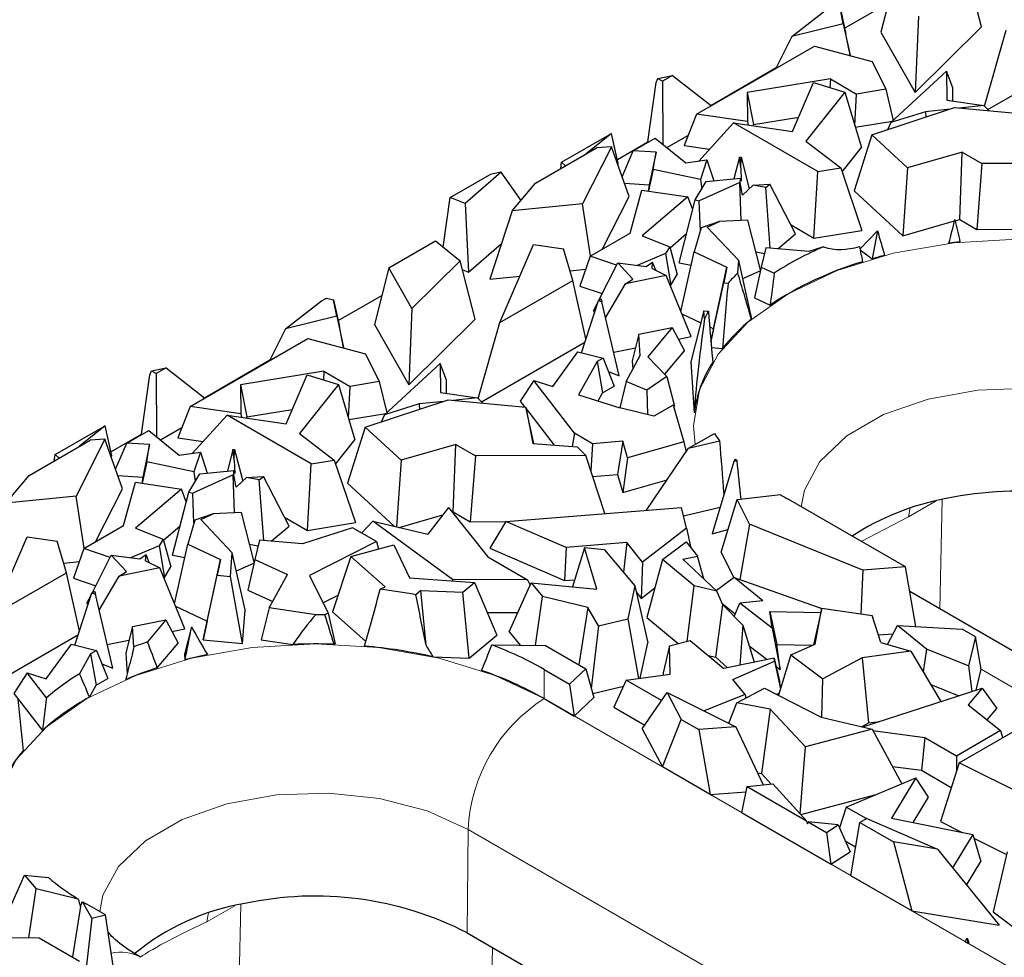
# Model space of a CAD drawing. Units: millimetres. Extents: x 0 to 420, y 0 to 297.
# Drawn here: x 102 to 113, y 61 to 71 of the extents above; entities that cross this region are included whole.
import ezdxf

# ---------------------------------------------------------------- set-up
doc = ezdxf.new("R2010")
doc.units = ezdxf.units.MM

msp = doc.modelspace()

# ---------------------------------------------------------------- linework, layer by layer
at = {"color": 7, "linetype": 'Continuous', "lineweight": 25}
for p, q in [((111.8656, 71.8239), (111.7046, 71.1928)), ((112.8288, 71.2523), (112.6612, 71.9012)), ((111.3001, 71.2353), (111.7871, 71.5165)), ((110.7124, 71.1435), (111.1142, 71.4546)), ((111.2847, 71.2853), (111.249, 71.4679)), ((111.249, 71.4679), (111.3144, 71.1701)), ((111.2847, 71.2853), (110.7124, 71.1435)), ((111.2847, 71.2853), (111.3607, 70.9332)), ((112.124, 71.368), (112.0878, 70.5168)), ((111.3607, 70.9332), (111.3144, 71.1701)), ((111.7046, 71.1928), (112.0878, 70.5168)), ((112.0878, 70.5168), (112.8288, 71.2523)), ((112.8642, 70.3637), (113.1051, 71.2123)), ((110.7124, 71.1435), (110.5316, 70.7848)), ((109.6466, 70.2738), (110.9629, 71.0337)), ((110.9629, 71.0337), (111.6065, 70.8627)), ((112.9016, 70.3264), (114.0555, 70.9926)), ((111.3506, 70.9307), (111.3607, 70.9332)), ((111.6065, 70.8627), (111.7588, 70.5529)), ((109.8063, 70.373), (110.5366, 70.7945)), ((111.8171, 70.1809), (112.4396, 70.7547)), ((112.4396, 70.7547), (112.4432, 70.431)), ((112.5086, 70.5684), (112.4396, 70.7547)), ((109.1025, 69.9667), (109.1956, 70.6296)), ((109.1956, 70.6296), (109.2133, 70.6717)), ((109.2133, 70.6717), (109.3775, 70.7078)), ((109.2133, 70.6717), (109.266, 70.6434)), ((109.3775, 70.7078), (109.266, 70.6434)), ((109.266, 70.6434), (109.2692, 69.9395)), ((109.3775, 70.7078), (109.8114, 70.369)), ((111.1411, 70.6687), (110.2102, 70.5162)), ((110.7194, 70.0827), (110.9528, 70.627)), ((110.9528, 70.627), (111.3033, 70.5196)), ((111.1411, 70.6687), (111.1357, 70.571)), ((111.1411, 70.6687), (111.4338, 70.4997)), ((110.2102, 70.5162), (110.2138, 70.1927)), ((110.2102, 70.5162), (110.2811, 70.1588)), ((111.3033, 70.5196), (110.8675, 69.9731)), ((111.3033, 70.5196), (111.4871, 69.9022)), ((111.4143, 70.1468), (111.4338, 70.4997)), ((111.7588, 70.5529), (111.4338, 70.4997)), ((111.7588, 70.5529), (111.844, 70.2058)), ((112.5102, 70.4214), (112.5086, 70.5684)), ((112.4432, 70.431), (112.8557, 70.3721)), ((111.6026, 70.0423), (112.5276, 70.3483)), ((112.2039, 70.3029), (111.8171, 70.1809)), ((112.4786, 70.332), (112.2039, 70.3029)), ((112.2039, 70.3029), (112.2078, 70.2425)), ((112.5276, 70.3483), (113.3969, 70.2694)), ((112.8557, 70.3721), (112.5836, 70.3432)), ((112.8557, 70.3721), (112.9151, 70.3131)), ((109.6466, 70.2738), (109.5084, 69.925)), ((110.2138, 70.1927), (109.6466, 70.2738)), ((110.0586, 70.1772), (109.6709, 69.7509)), ((110.9993, 69.6341), (110.0586, 70.1772)), ((110.0586, 70.1772), (110.7194, 70.0827)), ((110.2138, 70.1927), (110.2211, 70.1539)), ((110.2811, 70.1588), (110.7876, 70.2418)), ((111.4198, 70.1285), (111.8338, 70.1963)), ((111.8171, 70.1809), (111.78, 70.101)), ((108.1393, 69.7372), (108.6969, 70.0591)), ((108.697, 70.0588), (108.4127, 69.8305)), ((108.6969, 70.0591), (108.697, 70.0588)), ((108.7723, 69.7229), (108.697, 70.0588)), ((110.2812, 70.1453), (110.2811, 70.1588)), ((108.7618, 69.77), (109.1025, 69.9667)), ((108.9394, 69.8656), (109.1856, 70.0077)), ((109.1025, 69.9667), (109.1088, 69.9634)), ((109.1856, 70.0077), (109.525, 69.7305)), ((109.3141, 69.9028), (109.5545, 70.0416)), ((110.8675, 69.9731), (111.2569, 69.6763)), ((111.6026, 70.0423), (111.405, 69.4176)), ((112.0027, 69.6745), (111.6026, 70.0423)), ((107.8479, 69.5045), (108.5297, 69.8981)), ((108.6953, 69.9118), (108.3726, 69.2746)), ((108.6953, 69.9118), (108.5297, 69.8981)), ((108.8921, 69.357), (108.6953, 69.9118)), ((108.8145, 69.5758), (108.9394, 69.8656)), ((109.1944, 69.85), (108.9394, 69.8656)), ((109.1944, 69.85), (109.1175, 69.4871)), ((109.1624, 69.6583), (109.1944, 69.85)), ((109.5084, 69.925), (109.7924, 69.8844)), ((111.2719, 69.6322), (111.4871, 69.9022)), ((112.6133, 69.8504), (112.0027, 69.6745)), ((112.5854, 69.0981), (112.6133, 69.8504)), ((112.6133, 69.8504), (112.8344, 69.7228)), ((108.1292, 69.6669), (108.1393, 69.7372)), ((108.1831, 69.698), (108.1393, 69.7372)), ((109.525, 69.7305), (109.7614, 69.7635)), ((109.7614, 69.7635), (109.6889, 69.5446)), ((109.7614, 69.7635), (109.8385, 69.5299)), ((110.1246, 69.7936), (110.0627, 69.5517)), ((110.1246, 69.7936), (110.1429, 69.7955)), ((110.1394, 69.6764), (110.1246, 69.7936)), ((110.1394, 69.6764), (110.1429, 69.7955)), ((110.1429, 69.7955), (110.2343, 69.4424)), ((114.0647, 69.7274), (112.8344, 69.7228)), ((107.4641, 69.6268), (107.0605, 69.2785)), ((107.4641, 69.6268), (107.3393, 69.602)), ((107.6857, 69.3116), (107.4641, 69.6268)), ((108.7645, 69.7167), (108.7723, 69.7229)), ((109.1624, 69.6583), (109.111, 69.4169)), ((109.6889, 69.5446), (109.1624, 69.6583)), ((110.1394, 69.6764), (110.1448, 69.5247)), ((110.9581, 68.8895), (110.9993, 69.6341)), ((110.9993, 69.6341), (111.2569, 69.6763)), ((111.2569, 69.6763), (111.494, 68.9773)), ((112.0027, 69.6745), (111.9512, 68.9155)), ((112.8344, 69.7228), (112.7763, 68.9879)), ((106.8933, 69.3446), (107.3393, 69.602)), ((109.6305, 69.3176), (109.7535, 69.5216)), ((110.1281, 69.5127), (109.6767, 69.3083)), ((109.6889, 69.5446), (109.7037, 69.439)), ((109.7535, 69.5216), (110.136, 69.5589)), ((109.8361, 69.5372), (109.8474, 69.5307)), ((110.1432, 69.0878), (110.1281, 69.5127)), ((110.1346, 69.5114), (110.1281, 69.5127)), ((110.1346, 69.5114), (110.136, 69.5589)), ((110.1596, 69.372), (110.1346, 69.5114)), ((110.1448, 69.5247), (110.136, 69.5589)), ((107.5865, 69.1936), (107.8479, 69.5045)), ((108.84, 69.5041), (109.1175, 69.4871)), ((108.903, 68.9473), (109.0357, 69.4278)), ((109.0357, 69.4278), (109.5493, 69.3528)), ((109.1175, 69.4871), (109.1059, 69.4176)), ((110.1596, 69.372), (110.2771, 69.4828)), ((110.2771, 69.4828), (110.4655, 69.4938)), ((110.4189, 69.4542), (110.2771, 69.4828)), ((110.4189, 69.4542), (110.4655, 69.4938)), ((110.4694, 68.7766), (110.4189, 69.4542)), ((110.7522, 68.9393), (110.4655, 69.4938)), ((111.405, 69.4176), (111.9512, 68.9155)), ((106.8143, 68.7905), (106.8933, 69.3446)), ((107.0605, 69.2785), (106.8933, 69.3446)), ((108.5944, 68.7691), (108.8921, 69.357)), ((109.5493, 69.3528), (109.0376, 68.9141)), ((109.4509, 68.6142), (109.6305, 69.3176)), ((109.6033, 69.211), (109.5493, 69.3528)), ((109.6305, 69.3176), (109.6767, 69.3083)), ((109.6886, 68.9713), (109.6767, 69.3083)), ((107.0605, 69.2785), (107.0985, 68.5116)), ((107.5865, 69.1936), (107.3387, 68.4321)), ((108.3726, 69.2746), (107.5865, 69.1936)), ((108.4617, 68.6925), (108.3726, 69.2746)), ((109.9035, 69.0769), (109.6986, 69.006)), ((109.7647, 69.014), (109.9035, 69.0769)), ((110.2199, 69.0914), (109.9035, 69.0769)), ((110.3606, 68.5356), (110.2199, 69.0914)), ((111.9512, 68.9155), (112.5287, 69.0818)), ((112.5354, 69.0837), (112.5854, 69.0981)), ((112.5854, 69.0981), (112.7763, 68.9879)), ((109.6986, 69.006), (109.6212, 68.7384)), ((109.7647, 69.014), (110.1173, 68.6394)), ((110.7013, 69.0378), (110.9581, 68.8895)), ((110.9581, 68.8895), (111.494, 68.9773)), ((111.6678, 68.9717), (111.4714, 68.7653)), ((112.7763, 68.9879), (114.3072, 68.9936)), ((106.2087, 68.5582), (106.7301, 68.8592)), ((106.7301, 68.8592), (107.0044, 68.6355)), ((108.4578, 68.6903), (108.903, 68.9473)), ((109.0376, 68.9141), (109.3466, 68.794)), ((109.3498, 68.7822), (109.5341, 68.9403)), ((110.5524, 68.7695), (110.7522, 68.9393)), ((107.0985, 68.5116), (107.4685, 68.8308)), ((107.4482, 67.9467), (107.8267, 68.8178)), ((107.8267, 68.8178), (108.1614, 68.7694)), ((108.2656, 68.4185), (108.1614, 68.7694)), ((109.3466, 68.794), (109.3004, 68.7174)), ((109.3466, 68.794), (109.431, 68.4836)), ((109.4725, 68.0696), (109.6212, 68.7384)), ((109.6212, 68.7384), (109.9846, 68.5667)), ((110.4197, 68.7808), (110.3676, 68.5674)), ((110.901, 68.74), (110.4197, 68.7808)), ((111.0657, 68.7931), (110.901, 68.74)), ((111.4726, 68.7597), (111.6091, 68.6596)), ((107.0044, 68.6355), (106.4672, 68.1023)), ((107.1719, 67.9866), (107.0044, 68.6355)), ((108.4578, 68.6903), (108.3438, 68.3554)), ((108.7535, 68.5886), (108.4578, 68.6903)), ((109.3004, 68.7174), (108.9811, 68.5852)), ((109.3004, 68.7174), (109.3596, 68.3653)), ((110.1065, 68.5012), (110.1173, 68.6394)), ((110.26, 68.0051), (110.1173, 68.6394)), ((110.3097, 68.7367), (110.4043, 68.7177)), ((106.2087, 68.5582), (106.0477, 67.9272)), ((106.4672, 68.1023), (106.2087, 68.5582)), ((107.0293, 68.5389), (107.0985, 68.5116)), ((108.2342, 68.5244), (108.4074, 68.5423)), ((108.5545, 68.1966), (108.7656, 68.6126)), ((108.9359, 68.4317), (108.7656, 68.6126)), ((108.7656, 68.6126), (109.0832, 68.5722)), ((109.0832, 68.5722), (109.1548, 68.6227)), ((109.1492, 68.5511), (109.1548, 68.6227)), ((109.1492, 68.5511), (109.3081, 68.4729)), ((109.1906, 68.5308), (109.1548, 68.6227)), ((109.4509, 68.6142), (109.5875, 68.5868)), ((109.8356, 67.8786), (109.9846, 68.5667)), ((109.9846, 68.5667), (109.9493, 68.3907)), ((110.1627, 68.4375), (110.3586, 68.5262)), ((110.3676, 68.5674), (110.2921, 68.2235)), ((110.3676, 68.5674), (110.5143, 68.5)), ((107.3387, 68.4321), (107.6742, 68.4667)), ((107.4482, 67.9467), (108.2656, 68.4185)), ((108.4109, 67.7647), (108.2656, 68.4185)), ((109.3081, 68.4729), (108.8543, 68.3813)), ((108.8543, 68.3813), (108.9359, 68.4317)), ((109.5866, 67.7895), (109.3081, 68.4729)), ((109.3596, 68.3653), (109.431, 68.4836)), ((108.3438, 68.3554), (108.5919, 68.2702)), ((108.6302, 68.0015), (108.8543, 68.3813)), ((109.3531, 68.3626), (109.3596, 68.3653)), ((109.807, 67.7313), (109.9493, 68.3907)), ((109.9493, 68.3907), (109.998, 68.386)), ((105.0555, 67.8778), (105.4574, 68.189)), ((105.4574, 68.189), (105.5123, 68.2207)), ((105.5123, 68.2207), (105.5922, 68.2023)), ((105.6279, 68.0197), (105.5922, 68.2023)), ((105.5922, 68.2023), (105.6575, 67.9045)), ((105.6432, 67.9697), (106.1303, 68.2508)), ((108.3604, 67.6089), (108.5499, 68.1937)), ((108.5499, 68.1937), (108.579, 68.2117)), ((108.5499, 68.1937), (108.5886, 68.1787)), ((108.579, 68.2117), (108.5886, 68.1787)), ((110.2921, 68.2235), (110.4682, 68.1426)), ((106.4672, 68.1023), (106.4309, 67.2512)), ((108.4941, 68.0774), (108.5443, 68.1764)), ((108.4941, 68.0774), (108.5076, 68.0631)), ((108.7824, 67.3519), (108.5886, 68.1787)), ((105.6279, 68.0197), (105.0555, 67.8778)), ((105.6279, 68.0197), (105.7038, 67.6676)), ((106.4309, 67.2512), (107.1719, 67.9866)), ((109.4823, 68.0455), (109.6946, 67.9452)), ((109.7287, 68.0771), (109.5819, 67.5087)), ((109.7347, 67.9877), (109.7287, 68.0771)), ((109.7287, 68.0771), (109.7793, 68.0759)), ((110.2584, 67.9851), (110.26, 68.0051)), ((105.0555, 67.8778), (104.8748, 67.5191)), ((105.7038, 67.6676), (105.6575, 67.9045)), ((106.0477, 67.9272), (106.4309, 67.2512)), ((107.2073, 67.098), (107.4482, 67.9467)), ((109.001, 67.8189), (109.3753, 67.8903)), ((109.3753, 67.8903), (109.102, 67.5644)), ((109.3753, 67.8903), (109.5114, 67.6325)), ((109.7933, 67.8986), (109.8356, 67.8786)), ((109.8356, 67.8786), (109.8067, 67.7346)), ((103.9897, 67.0082), (105.306, 67.7681)), ((105.306, 67.7681), (105.9496, 67.5971)), ((109.001, 67.8189), (108.9285, 67.5213)), ((109.0171, 67.5786), (109.001, 67.8189)), ((109.4437, 67.7607), (109.5866, 67.7895)), ((105.6938, 67.6651), (105.7038, 67.6676)), ((107.2448, 67.0608), (108.3987, 67.7269)), ((108.7208, 67.6149), (108.9633, 67.6638)), ((109.8123, 67.6682), (109.9345, 67.6564)), ((104.1494, 67.1073), (104.8797, 67.5289)), ((105.9496, 67.5971), (106.1019, 67.2873)), ((108.04, 67.2324), (108.3208, 67.6185)), ((108.3208, 67.6185), (108.6016, 67.5504)), ((108.6016, 67.5504), (108.5354, 67.5122)), ((108.6016, 67.5504), (108.7257, 67.2379)), ((108.8598, 67.2885), (109.0171, 67.5786)), ((109.102, 67.5644), (109.3132, 67.3459)), ((109.2906, 67.3693), (109.5114, 67.6325)), ((103.5564, 67.406), (103.7206, 67.4421)), ((103.7206, 67.4421), (103.6091, 67.3777)), ((103.7206, 67.4421), (104.1545, 67.1033)), ((106.1603, 66.9153), (106.7827, 67.4891)), ((106.7827, 67.4891), (106.7863, 67.1654)), ((106.8517, 67.3027), (106.7827, 67.4891)), ((108.5354, 67.5122), (108.3279, 67.141)), ((108.5354, 67.5122), (108.5973, 67.1638)), ((108.9285, 67.5213), (108.9348, 67.4269)), ((109.5819, 67.5087), (109.62, 66.9384)), ((103.4457, 66.7011), (103.5388, 67.364)), ((103.5388, 67.364), (103.5564, 67.406)), ((103.5564, 67.406), (103.6091, 67.3777)), ((103.6091, 67.3777), (103.6123, 66.6739)), ((105.4842, 67.4031), (104.5533, 67.2505)), ((105.0625, 66.8171), (105.2959, 67.3614)), ((105.2959, 67.3614), (105.6464, 67.254)), ((105.4842, 67.4031), (105.4788, 67.3053)), ((105.4842, 67.4031), (105.777, 67.2341)), ((108.6618, 67.3988), (108.7824, 67.3519)), ((109.3132, 67.3459), (109.0906, 67.1934)), ((109.3132, 67.3459), (109.3985, 67.0146)), ((104.5533, 67.2505), (104.5569, 66.9271)), ((104.5533, 67.2505), (104.6242, 66.8932)), ((105.6464, 67.254), (105.2107, 66.7074)), ((105.6464, 67.254), (105.8303, 66.6366)), ((105.7574, 66.8812), (105.777, 67.2341)), ((106.1019, 67.2873), (105.777, 67.2341)), ((106.1019, 67.2873), (106.1872, 66.9401)), ((106.8534, 67.1558), (106.8517, 67.3027)), ((107.8273, 67.3), (107.6774, 67.0674)), ((108.2829, 66.7099), (107.8273, 67.3)), ((107.8273, 67.3), (108.04, 67.2324)), ((108.5973, 67.1638), (108.7257, 67.2379)), ((108.8598, 67.2885), (108.789, 66.9946)), ((109.0906, 67.1934), (108.8598, 67.2885)), ((106.7863, 67.1654), (107.1989, 67.1064)), ((107.1989, 67.1064), (106.9267, 67.0775)), ((107.1989, 67.1064), (107.2582, 67.0475)), ((108.3279, 67.141), (108.7897, 66.9943)), ((108.5459, 67.0718), (108.5973, 67.1638)), ((109.0906, 67.1934), (109.0993, 66.918)), ((103.9897, 67.0082), (103.8515, 66.6594)), ((104.5569, 66.9271), (103.9897, 67.0082)), ((105.9457, 66.7767), (106.8708, 67.0826)), ((106.547, 67.0373), (106.1603, 66.9153)), ((106.8218, 67.0664), (106.547, 67.0373)), ((106.547, 67.0373), (106.551, 66.9768)), ((106.8708, 67.0826), (107.74, 67.0037)), ((107.6774, 67.0674), (107.7256, 67.005)), ((107.74, 67.0037), (107.8171, 66.5973)), ((107.8299, 66.5963), (107.74, 67.0037)), ((107.7454, 66.9795), (108.0554, 66.578)), ((109.1679, 66.9011), (108.7897, 66.9943)), ((109.3835, 67.0256), (109.1679, 66.9011)), ((109.3835, 67.0256), (109.5029, 66.6151)), ((109.3887, 67.0078), (109.3985, 67.0146)), ((104.4018, 66.9115), (104.0141, 66.4852)), ((105.3424, 66.3685), (104.4018, 66.9115)), ((104.4018, 66.9115), (105.0625, 66.8171)), ((104.5569, 66.9271), (104.5642, 66.8883)), ((104.6242, 66.8932), (105.1307, 66.9762)), ((104.6244, 66.8797), (104.6242, 66.8932)), ((105.7629, 66.8628), (106.1769, 66.9307)), ((106.1603, 66.9153), (106.1231, 66.8353)), ((102.4824, 66.4716), (103.04, 66.7935)), ((103.0402, 66.7932), (102.7558, 66.5649)), ((103.04, 66.7935), (103.0402, 66.7932)), ((103.1155, 66.4573), (103.0402, 66.7932)), ((103.6573, 66.6371), (103.8977, 66.7759)), ((105.9457, 66.7767), (105.7482, 66.1519)), ((106.3458, 66.4089), (105.9457, 66.7767)), ((103.1049, 66.5044), (103.4457, 66.7011)), ((103.2825, 66.5999), (103.5288, 66.7421)), ((103.4457, 66.7011), (103.4519, 66.6977)), ((103.5288, 66.7421), (103.8681, 66.4649)), ((103.8515, 66.6594), (104.1355, 66.6188)), ((105.2107, 66.7074), (105.6001, 66.4107)), ((108.2829, 66.7099), (108.2579, 66.5616)), ((108.4849, 66.5933), (108.2829, 66.7099)), ((109.5572, 66.543), (109.8451, 66.7093)), ((102.191, 66.2388), (102.8729, 66.6325)), ((103.0384, 66.6461), (102.7157, 66.009)), ((103.0384, 66.6461), (102.8729, 66.6325)), ((103.2353, 66.0914), (103.0384, 66.6461)), ((103.1577, 66.3101), (103.2825, 66.5999)), ((103.5375, 66.5843), (103.2825, 66.5999)), ((103.5375, 66.5843), (103.4606, 66.2215)), ((103.5056, 66.3926), (103.5375, 66.5843)), ((105.615, 66.3666), (105.8303, 66.6366)), ((106.9565, 66.5848), (106.3458, 66.4089)), ((106.9286, 65.8325), (106.9565, 66.5848)), ((106.9565, 66.5848), (107.1775, 66.4572)), ((107.8171, 66.5973), (108.3132, 66.5571)), ((108.4078, 66.4618), (108.3132, 66.5571)), ((108.4849, 66.5933), (108.4646, 66.29)), ((108.8223, 66.6218), (108.4849, 66.5933)), ((108.8223, 66.6218), (108.7642, 66.2491)), ((108.8763, 66.4364), (108.8223, 66.6218)), ((109.5029, 66.6151), (108.8763, 66.4364)), ((109.0876, 65.8513), (109.5572, 66.543)), ((109.5029, 66.6151), (109.5285, 66.5008)), ((109.5572, 66.543), (109.9035, 66.6257)), ((102.4723, 66.4013), (102.4824, 66.4716)), ((102.5262, 66.4324), (102.4824, 66.4716)), ((103.1077, 66.451), (103.1155, 66.4573)), ((103.8681, 66.4649), (104.1046, 66.4979)), ((104.1046, 66.4979), (104.0321, 66.2789)), ((104.1046, 66.4979), (104.1817, 66.2642)), ((104.4678, 66.528), (104.4059, 66.2861)), ((104.4678, 66.528), (104.486, 66.5299)), ((104.4825, 66.4107), (104.4678, 66.528)), ((104.4825, 66.4107), (104.486, 66.5299)), ((104.486, 66.5299), (104.5775, 66.1768)), ((107.1775, 66.4572), (107.1194, 65.7223)), ((108.4078, 66.4618), (107.1775, 66.4572)), ((108.6219, 65.814), (108.4078, 66.4618)), ((108.8763, 66.4364), (108.8224, 66.049)), ((103.5056, 66.3926), (103.4541, 66.1512)), ((104.0321, 66.2789), (103.5056, 66.3926)), ((104.4825, 66.4107), (104.4879, 66.2591)), ((105.3013, 65.6239), (105.3424, 66.3685)), ((105.3424, 66.3685), (105.6001, 66.4107)), ((105.6001, 66.4107), (105.8371, 65.7117)), ((106.3458, 66.4089), (106.2955, 65.6663)), ((110.0615, 66.3945), (109.8217, 65.5882)), ((110.0779, 66.4223), (110.0615, 66.3945)), ((110.0962, 66.4037), (110.0615, 66.3945)), ((101.9297, 65.928), (102.191, 66.2388)), ((103.1831, 66.2385), (103.4606, 66.2215)), ((103.4606, 66.2215), (103.449, 66.152)), ((103.9736, 66.052), (104.0967, 66.2559)), ((104.4713, 66.2471), (104.0198, 66.0427)), ((104.0321, 66.2789), (104.0469, 66.1734)), ((104.0967, 66.2559), (104.4791, 66.2932)), ((104.1792, 66.2716), (104.1905, 66.2651)), ((104.4863, 65.8222), (104.4713, 66.2471)), ((104.4777, 66.2458), (104.4713, 66.2471)), ((104.4777, 66.2458), (104.4791, 66.2932)), ((104.5028, 66.1064), (104.4777, 66.2458)), ((104.4879, 66.2591), (104.4791, 66.2932)), ((104.5028, 66.1064), (104.6203, 66.2171)), ((104.6203, 66.2171), (104.8087, 66.2282)), ((104.7621, 66.1886), (104.6203, 66.2171)), ((104.7621, 66.1886), (104.8087, 66.2282)), ((105.0953, 65.6737), (104.8087, 66.2282)), ((108.4858, 66.2256), (108.7642, 66.2491)), ((108.7642, 66.2491), (108.8224, 66.049)), ((103.2461, 65.6817), (103.3788, 66.1622)), ((103.3788, 66.1622), (103.8925, 66.0872)), ((104.8125, 65.5109), (104.7621, 66.1886)), ((105.7482, 66.1519), (106.27, 65.6722)), ((108.8224, 66.049), (109.3177, 66.1902)), ((102.7157, 66.009), (101.9297, 65.928)), ((102.8048, 65.4269), (102.7157, 66.009)), ((102.9375, 65.5035), (103.2353, 66.0914)), ((103.8925, 66.0872), (103.3807, 65.6485)), ((103.794, 65.3486), (103.9736, 66.052)), ((103.9464, 65.9454), (103.8925, 66.0872)), ((103.9736, 66.052), (104.0198, 66.0427)), ((104.0317, 65.7057), (104.0198, 66.0427)), ((110.0986, 65.971), (110.5821, 66.025)), ((106.8758, 65.8806), (106.6459, 65.5841)), ((106.8758, 65.8806), (107.3156, 65.3293)), ((107.5173, 65.7258), (109.4781, 65.8825)), ((109.5357, 65.6493), (109.4781, 65.8825)), ((109.5014, 65.7884), (109.9103, 65.886)), ((109.9206, 65.3809), (110.0986, 65.971)), ((110.2359, 65.6936), (110.0986, 65.971)), ((111.9797, 65.2164), (110.6693, 65.9728)), ((104.2467, 65.8113), (104.0418, 65.7404)), ((104.1078, 65.7484), (104.2467, 65.8113)), ((104.563, 65.8257), (104.2467, 65.8113)), ((104.7038, 65.27), (104.563, 65.8257)), ((105.0444, 65.7721), (105.3013, 65.6239)), ((106.3263, 65.659), (106.8126, 65.7991)), ((106.9168, 65.8291), (106.9286, 65.8325)), ((106.9286, 65.8325), (107.1194, 65.7223)), ((102.8009, 65.4246), (103.2461, 65.6817)), ((103.6929, 65.5166), (103.8773, 65.6747)), ((104.0418, 65.7404), (103.9643, 65.4727)), ((104.1078, 65.7484), (104.4604, 65.3738)), ((104.8956, 65.5039), (105.0953, 65.6737)), ((105.3013, 65.6239), (105.8371, 65.7117)), ((106.0318, 65.728), (105.9052, 65.5949)), ((106.92, 65.0765), (106.0318, 65.728)), ((106.0318, 65.728), (106.6459, 65.5841)), ((107.1194, 65.7223), (107.5161, 65.7238)), ((107.5173, 65.7258), (107.3382, 65.4259)), ((108.1888, 65.4342), (107.5173, 65.7258)), ((110.2359, 65.6936), (110.1289, 65.0764)), ((111.5046, 65.1812), (110.2359, 65.6936)), ((101.7914, 64.681), (102.1699, 65.5522)), ((102.1699, 65.5522), (102.5046, 65.5038)), ((103.3807, 65.6485), (103.6897, 65.5284)), ((105.8023, 65.6542), (105.2441, 65.4744)), ((106.0698, 65.4998), (105.8023, 65.6542)), ((109.5357, 65.6493), (109.0433, 65.2714)), ((109.5357, 65.6493), (109.5833, 65.4319)), ((109.8217, 65.5882), (109.9971, 65.6347)), ((102.6087, 65.1529), (102.5046, 65.5038)), ((103.6435, 65.4518), (103.3243, 65.3195)), ((103.6897, 65.5284), (103.6435, 65.4518)), ((103.6435, 65.4518), (103.7028, 65.0996)), ((103.6897, 65.5284), (103.7742, 65.218)), ((103.8156, 64.804), (103.9643, 65.4727)), ((103.9643, 65.4727), (104.3277, 65.3011)), ((104.6528, 65.4711), (104.7475, 65.4521)), ((104.7629, 65.5151), (104.7107, 65.3018)), ((105.2441, 65.4744), (104.7629, 65.5151)), ((106.0698, 65.4998), (105.3223, 65.1199)), ((105.7861, 65.3346), (106.2656, 65.4638)), ((106.0698, 65.4998), (106.0954, 65.418)), ((106.2656, 65.4638), (106.4408, 65.0958)), ((108.8661, 65.4883), (108.1888, 65.4342)), ((108.8661, 65.4883), (108.8289, 65.158)), ((109.0433, 65.2714), (108.8661, 65.4883)), ((109.2675, 65.3016), (109.5319, 65.4964)), ((109.5319, 65.4964), (109.6577, 65.3384)), ((102.8009, 65.4246), (102.6869, 65.0898)), ((103.0966, 65.323), (102.8009, 65.4246)), ((102.8977, 64.931), (103.1088, 65.347)), ((103.2791, 65.166), (103.1088, 65.347)), ((103.1088, 65.347), (103.4263, 65.3065)), ((103.4263, 65.3065), (103.498, 65.3571)), ((103.4924, 65.2855), (103.498, 65.3571)), ((103.5337, 65.2651), (103.498, 65.3571)), ((103.794, 65.3486), (103.9306, 65.3211)), ((104.4399, 65.1109), (104.4604, 65.3738)), ((104.6031, 64.7395), (104.4604, 65.3738)), ((105.7861, 65.3346), (105.5798, 64.7157)), ((106.167, 64.9944), (105.7861, 65.3346)), ((107.3156, 65.3293), (107.7578, 65.074)), ((107.3382, 65.4259), (108.1696, 65.0649)), ((108.1888, 65.4342), (108.1696, 65.0649)), ((108.394, 65.4295), (108.2589, 64.9953)), ((108.5308, 64.9696), (108.394, 65.4295)), ((108.6192, 65.4082), (108.394, 65.4295)), ((108.6192, 65.4082), (108.9555, 65.0069)), ((109.4948, 65.3047), (109.6577, 65.3384)), ((109.7274, 65.0849), (109.6577, 65.3384)), ((109.9206, 65.3809), (110.0618, 65.0956)), ((102.5773, 65.2588), (102.7505, 65.2766)), ((103.4924, 65.2855), (103.6513, 65.2072)), ((103.7028, 65.0996), (103.7742, 65.218)), ((104.1787, 64.613), (104.3277, 65.3011)), ((104.3277, 65.3011), (104.2924, 65.1251)), ((104.5058, 65.1719), (104.7017, 65.2605)), ((104.7107, 65.3018), (104.6353, 64.9578)), ((104.7107, 65.3018), (105.0769, 65.1336)), ((109.0433, 65.2714), (109.0293, 64.8663)), ((109.2675, 65.3016), (109.0926, 64.6515)), ((109.6198, 65.0055), (109.2675, 65.3016)), ((109.4948, 65.3047), (109.8745, 64.946)), ((101.7914, 64.681), (102.6087, 65.1529)), ((102.7541, 64.4991), (102.6087, 65.1529)), ((102.9733, 64.7359), (103.1974, 65.1157)), ((103.6513, 65.2072), (103.1974, 65.1157)), ((103.1974, 65.1157), (103.2791, 65.166)), ((103.9297, 64.5239), (103.6513, 65.2072)), ((104.1369, 64.4043), (104.2924, 65.1251)), ((104.2924, 65.1251), (104.4399, 65.1109)), ((104.5736, 64.3622), (104.4399, 65.1109)), ((104.8734, 64.7585), (105.0769, 65.1336)), ((105.3223, 65.1199), (105.5299, 64.6997)), ((111.5046, 65.1812), (111.4807, 64.6931)), ((111.9797, 65.2164), (111.5046, 65.1812)), ((112.0948, 64.5531), (111.9797, 65.2164)), ((102.6869, 65.0898), (102.935, 65.0045)), ((103.6962, 65.0969), (103.7028, 65.0996)), ((106.4408, 65.0958), (107.1662, 65.0431)), ((106.92, 65.0765), (106.9185, 65.0611)), ((107.7578, 65.074), (106.92, 65.0765)), ((107.0352, 64.9349), (107.1662, 65.0431)), ((107.1662, 65.0431), (107.4157, 64.4538)), ((107.5541, 64.4912), (107.7981, 65.0389)), ((107.7578, 65.074), (107.7864, 65.0126)), ((107.7981, 65.0389), (107.9253, 64.8855)), ((107.7981, 65.0389), (108.5308, 64.9696)), ((108.1696, 65.0649), (108.2834, 65.074)), ((108.9555, 65.0069), (108.8769, 64.6366)), ((108.9555, 65.0069), (109.1006, 64.3676)), ((109.5405, 64.3873), (109.6198, 65.0055)), ((109.8745, 64.946), (109.6198, 65.0055)), ((110.0661, 65.0987), (109.8675, 64.9526)), ((110.3856, 64.8376), (110.0661, 65.0987)), ((110.0661, 65.0987), (111.0446, 64.7521)), ((102.7036, 64.3433), (102.893, 64.9281)), ((102.8372, 64.8118), (102.8874, 64.9107)), ((102.893, 64.9281), (102.9221, 64.946)), ((102.893, 64.9281), (102.9318, 64.9131)), ((102.9221, 64.946), (102.9318, 64.9131)), ((103.1256, 64.0863), (102.9318, 64.9131)), ((104.6353, 64.9578), (104.9125, 64.8305)), ((105.4727, 64.8155), (105.6417, 64.9013)), ((106.1138, 64.9673), (106.167, 64.9944)), ((106.5673, 64.9537), (106.5106, 64.9067)), ((106.5673, 64.9537), (107.0352, 64.9349)), ((106.6253, 64.343), (106.5673, 64.9537)), ((107.105, 64.1972), (107.0352, 64.9349)), ((108.9713, 64.9374), (109.0293, 64.8663)), ((109.0293, 64.8663), (109.1819, 64.9834)), ((109.938, 64.7939), (109.8745, 64.946)), ((113.3801, 64.1604), (112.0274, 64.9413)), ((102.8372, 64.8118), (102.8507, 64.7974)), ((103.8254, 64.7799), (104.1787, 64.613)), ((107.8462, 64.3402), (107.9253, 64.8855)), ((108.4326, 64.7637), (107.9253, 64.8855)), ((109.8607, 64.2081), (109.938, 64.7939)), ((109.9303, 64.8124), (110.0781, 64.6917)), ((109.938, 64.7939), (110.1635, 64.568)), ((110.0668, 64.6649), (110.1283, 64.8108)), ((110.3856, 64.8376), (110.1283, 64.8108)), ((110.4911, 64.5343), (110.1283, 64.8108)), ((104.5736, 64.3622), (104.6031, 64.7395)), ((104.8734, 64.7585), (104.7838, 64.4028)), ((105.3938, 64.6832), (104.8734, 64.7585)), ((105.5299, 64.6997), (105.4956, 64.6823)), ((105.5299, 64.6997), (105.61, 64.3595)), ((105.5798, 64.7157), (105.9511, 64.384)), ((107.308, 64.708), (107.6502, 64.707)), ((108.4326, 64.7637), (108.3311, 64.1252)), ((108.5501, 64.5597), (108.4326, 64.7637)), ((110.466, 64.7182), (110.5425, 64.3495)), ((110.4911, 64.5343), (110.466, 64.7182)), ((110.466, 64.7182), (111.0348, 64.7083)), ((111.0457, 64.7573), (110.9542, 64.3476)), ((110.9719, 64.3553), (111.0457, 64.7573)), ((111.0457, 64.7573), (111.6086, 64.6742)), ((111.7028, 64.3728), (111.6086, 64.6742)), ((103.3442, 64.5533), (103.7185, 64.6247)), ((103.7185, 64.6247), (103.5134, 64.3801)), ((103.7185, 64.6247), (103.8545, 64.3669)), ((104.1787, 64.613), (104.1369, 64.4043)), ((108.5501, 64.5597), (108.4707, 63.8591)), ((108.5501, 64.5597), (108.8769, 64.6366)), ((108.8769, 64.6366), (108.9985, 63.9712)), ((109.0926, 64.6515), (109.4391, 64.3603)), ((110.1635, 64.568), (110.1285, 64.1183)), ((110.1635, 64.568), (110.2895, 64.1517)), ((111.7792, 64.3504), (111.8914, 64.5646)), ((112.2129, 64.2985), (111.8914, 64.5646)), ((111.8914, 64.5646), (112.6137, 64.5237)), ((101.5879, 63.7952), (102.7418, 64.4613)), ((103.3442, 64.5533), (103.2717, 64.2557)), ((103.3596, 64.323), (103.3442, 64.5533)), ((103.7869, 64.4951), (103.9297, 64.5239)), ((104.0042, 64.5497), (103.925, 64.243)), ((107.105, 64.1972), (107.4157, 64.4538)), ((107.5541, 64.4912), (107.6779, 64.342)), ((110.4911, 64.5343), (110.5804, 64.0723)), ((111.676, 64.4586), (111.8423, 64.4709)), ((112.7628, 64.4377), (112.6137, 64.5237)), ((102.3831, 63.9668), (102.6639, 64.3529)), ((102.6639, 64.3529), (102.9447, 64.2848)), ((103.0639, 64.3493), (103.3064, 64.3982)), ((103.6226, 64.0903), (103.8545, 64.3669)), ((104.1369, 64.4043), (104.5736, 64.3622)), ((104.7838, 64.4028), (105.1384, 64.3515)), ((105.5973, 64.3531), (105.61, 64.3595)), ((107.3599, 64.3454), (107.9608, 64.339)), ((107.9608, 64.339), (108.4093, 64.0801)), ((109.0169, 63.9737), (109.1006, 64.3676)), ((109.344, 64.3351), (109.5744, 64.3962)), ((109.5744, 64.3962), (109.95, 64.0814)), ((110.5804, 64.0723), (110.5425, 64.3495)), ((110.5425, 64.3495), (110.9428, 64.3426)), ((110.7004, 64.2366), (110.9719, 64.3553)), ((111.7028, 64.3728), (112.0392, 64.2743)), ((112.7628, 64.4377), (112.6829, 64.1126)), ((112.8252, 64.075), (112.7628, 64.4377)), ((102.8786, 64.2466), (102.7545, 64.0247)), ((102.9447, 64.2848), (102.8786, 64.2466)), ((102.8786, 64.2466), (102.9405, 63.8981)), ((102.9447, 64.2848), (103.0689, 63.9723)), ((103.2717, 64.2557), (103.2875, 64.0181)), ((103.925, 64.243), (103.9293, 64.1788)), ((109.344, 64.3351), (109.2728, 64.0344)), ((109.3513, 64.0185), (109.344, 64.3351)), ((109.7749, 64.2282), (109.8607, 64.2081)), ((110.2336, 64.3365), (110.4362, 64.1821)), ((110.7004, 64.2366), (110.5605, 63.785)), ((110.7004, 64.2366), (111.0562, 63.9655)), ((112.0392, 64.2743), (111.4976, 64.2017)), ((112.0392, 64.2743), (112.3761, 63.7138)), ((112.2129, 64.2985), (112.177, 64.0451)), ((112.6829, 64.1126), (112.2129, 64.2985)), ((103.0049, 64.1332), (103.1256, 64.0863)), ((106.7044, 64.2133), (107.105, 64.1972)), ((109.8607, 64.2081), (109.9908, 64.0898)), ((110.512, 64.1978), (109.95, 64.0814)), ((110.0523, 63.9606), (110.5166, 64.1637)), ((110.5166, 64.1637), (110.512, 64.1978)), ((110.512, 64.1978), (110.5751, 63.9275)), ((110.5166, 64.1637), (110.5822, 63.855)), ((111.4976, 64.2017), (111.0562, 63.9655)), ((111.4976, 64.2017), (111.566, 63.4741)), ((102.1704, 64.0344), (102.0206, 63.8018)), ((102.3852, 63.7563), (102.1704, 64.0344)), ((102.1704, 64.0344), (102.3831, 63.9668)), ((107.9431, 64.0724), (108.2283, 63.9077)), ((108.4093, 64.0801), (108.2283, 63.9077)), ((108.4093, 64.0801), (108.4983, 63.7597)), ((108.8614, 63.9528), (109.3513, 64.0185)), ((109.2728, 64.0344), (109.2734, 64.0081)), ((110.5328, 64.1085), (110.5804, 64.0723)), ((112.6829, 64.1126), (112.7217, 63.8264)), ((112.7678, 63.8415), (112.8252, 64.075)), ((102.865, 63.7631), (102.9405, 63.8981)), ((102.9405, 63.8981), (103.0689, 63.9723)), ((108.2283, 63.9077), (108.2796, 63.5515)), ((108.8614, 63.9528), (108.7217, 63.6493)), ((109.2559, 63.7251), (108.8614, 63.9528)), ((110.1875, 63.7909), (110.0523, 63.9606)), ((110.5841, 63.8613), (110.5751, 63.9275)), ((111.046, 63.5361), (111.0562, 63.9655)), ((112.2624, 63.9029), (112.5758, 63.7789)), ((102.0206, 63.8018), (102.3393, 63.389)), ((108.4862, 63.8034), (108.8299, 63.8844)), ((109.0406, 63.408), (109.3173, 63.8155)), ((109.3173, 63.8155), (109.4759, 63.5141)), ((109.3173, 63.8155), (110.0855, 63.4322)), ((110.1875, 63.7909), (109.7302, 63.6095)), ((110.0973, 63.6989), (110.4068, 63.8644)), ((110.1875, 63.7909), (110.1975, 63.7525)), ((110.4068, 63.8644), (111.0391, 63.5377)), ((110.5394, 63.7959), (110.5677, 63.8083)), ((111.5028, 63.4293), (112.8372, 63.8641)), ((112.8372, 63.8641), (112.6793, 63.6772)), ((112.8372, 63.8641), (113.0001, 63.6373)), ((107.9431, 63.7458), (108.2796, 63.5515)), ((108.2796, 63.5515), (108.4983, 63.7597)), ((110.0075, 63.4711), (110.0973, 63.6989)), ((110.4674, 63.6282), (110.0973, 63.6989)), ((108.7217, 63.6493), (109.0685, 63.4491)), ((110.4674, 63.6282), (110.3701, 62.9078)), ((110.8627, 63.2076), (110.4674, 63.6282)), ((112.6793, 63.6772), (113.0429, 63.3892)), ((112.8916, 63.509), (113.0001, 63.6373)), ((109.2641, 62.9831), (109.4759, 63.5141)), ((109.4759, 63.5141), (109.6708, 63.4016)), ((111.0391, 63.5377), (111.6067, 63.405)), ((111.4886, 63.4326), (111.566, 63.4741)), ((111.566, 63.4741), (111.692, 63.491)), ((112.5786, 63.0297), (113.3568, 63.479)), ((109.0406, 63.408), (109.2641, 62.9831)), ((110.0855, 63.4322), (109.6708, 63.4016)), ((109.6708, 63.4016), (109.7969, 62.6756)), ((110.0855, 63.4322), (110.3887, 62.7818)), ((111.6067, 63.405), (110.8627, 63.2076)), ((111.6067, 63.405), (111.941, 62.7955)), ((112.1951, 63.3088), (111.6166, 63.387)), ((113.0429, 63.3892), (112.5494, 63.1043)), ((113.0429, 63.3892), (113.0649, 63.3104)), ((112.1951, 63.3088), (112.1594, 62.9452)), ((112.5494, 63.1043), (112.1951, 63.3088)), ((110.8025, 62.459), (110.8627, 63.2076)), ((112.5786, 63.0297), (112.3715, 62.3721)), ((112.5494, 63.1043), (112.5494, 62.9369)), ((113.6163, 62.5129), (112.5786, 63.0297)), ((109.7969, 62.6756), (109.2641, 62.9831)), ((110.326, 62.9162), (110.3701, 62.9078)), ((111.8348, 62.9891), (112.1594, 62.9452)), ((112.1594, 62.9452), (112.4916, 62.7535)), ((110.3701, 62.9078), (110.4794, 62.7915)), ((111.3192, 62.534), (112.0971, 62.8612)), ((112.0971, 62.8612), (111.8253, 62.4102)), ((112.2377, 62.6441), (112.0971, 62.8612)), ((109.7969, 62.6756), (110.1997, 62.7053)), ((110.1511, 62.4711), (110.2116, 62.7628)), ((110.2116, 62.7628), (110.4985, 62.7935)), ((110.2116, 62.7628), (110.8738, 62.3805)), ((110.4985, 62.7935), (110.8738, 62.3805)), ((110.8099, 62.4508), (111.6534, 62.6745)), ((112.0675, 62.3615), (112.2377, 62.6441)), ((110.1511, 62.4711), (111.1479, 61.8957)), ((111.3192, 62.534), (111.2414, 62.3025)), ((111.542, 62.4053), (111.3192, 62.534)), ((110.8738, 62.3805), (110.8869, 62.3473)), ((110.8869, 62.3473), (110.8938, 62.369)), ((110.8938, 62.369), (111.098, 62.2511)), ((111.2267, 62.3347), (110.8938, 62.369)), ((111.3696, 61.7677), (111.4693, 62.3633)), ((111.547, 62.4082), (111.4693, 62.3633)), ((111.4693, 62.3633), (111.8461, 62.1459)), ((111.547, 62.4082), (112.3363, 62.0657)), ((111.8253, 62.4102), (112.731, 62.2283)), ((112.3715, 62.3721), (112.6123, 62.2522)), ((111.098, 62.2511), (111.2267, 62.3347)), ((111.098, 62.2511), (111.1479, 61.8957)), ((111.2267, 62.3347), (111.3632, 62.0354)), ((111.3081, 62.1562), (111.4235, 62.0896)), ((111.8461, 62.1459), (112.0506, 61.3746)), ((112.3363, 62.0657), (111.8461, 62.1459)), ((112.731, 62.2283), (112.5065, 61.8557)), ((112.731, 62.2283), (112.8208, 61.9268)), ((112.7434, 62.1869), (113.1074, 62.0056)), ((111.1479, 61.8957), (111.3632, 62.0354)), ((112.3363, 62.0657), (113.0258, 61.2152)), ((113.1141, 62.0346), (112.9586, 61.3649)), ((112.6623, 61.6636), (112.8208, 61.9268)), ((101.8972, 61.2256), (102.1412, 61.7732)), ((102.1412, 61.7732), (102.2685, 61.6199)), ((102.1412, 61.7732), (102.4061, 61.7482)), ((112.0506, 61.3746), (111.3696, 61.7677)), ((102.1894, 61.0746), (102.2685, 61.6199)), ((102.7398, 61.5067), (102.2685, 61.6199)), ((102.764, 61.4242), (102.6742, 60.8596)), ((102.8933, 61.294), (102.7876, 61.4775)), ((103.0434, 61.3294), (102.8346, 61.4499)), ((112.0506, 61.3746), (113.0258, 61.2152)), ((102.8933, 61.294), (102.8139, 60.5935)), ((102.8933, 61.294), (103.0434, 61.3294)), ((103.1516, 60.6137), (103.0434, 61.3294)), ((112.9586, 61.3649), (113.3499, 61.0677)), ((101.1252, 61.0858), (102.3039, 61.0734)), ((102.3039, 61.0734), (102.7525, 60.8144)), ((107.0859, 61.1279), (114.7226, 56.7193)), ((112.6474, 61.03), (112.6681, 61.071)), ((112.6681, 61.071), (112.6762, 61.0134)), ((112.6681, 61.071), (112.6884, 61.0204)), ((112.6474, 61.03), (112.6762, 61.0134)), ((112.6762, 61.0134), (112.6884, 61.0204))]:
    msp.add_line(p, q, dxfattribs=at)
at = {"color": 8, "linetype": 'Continuous', "lineweight": 18}
for p, q in [((112.3222, 65.9552), (112.0127, 65.7765)), ((112.3643, 64.7468), (112.3915, 65.9707)), ((112.0127, 65.7765), (111.4857, 65.5015)), ((107.9431, 64.0724), (107.9431, 63.7458)), ((113.1963, 63.8608), (112.8252, 64.075)), ((107.9431, 63.7458), (115.5798, 59.3372)), ((107.0859, 61.1279), (107.0946, 62.2846)), ((114.7313, 57.876), (107.0946, 62.2846)), ((104.4874, 61.4323), (104.178, 61.2536)), ((104.535, 60.4683), (104.5567, 61.4478)), ((107.367, 60.9656), (107.3305, 59.3183))]:
    msp.add_line(p, q, dxfattribs=at)
at = {"color": 8, "linetype": 'Continuous', "lineweight": 18, "flags": 128}
for points in [[(109.6295, 66.5848), (109.6113, 66.7941), (109.6807, 67.201), (109.8863, 67.5921), (110.2201, 67.9527), (110.6693, 68.2687), (111.2167, 68.528), (111.8412, 68.7207), (112.5188, 68.8394), (113.2236, 68.8794), (113.9283, 68.8394), (114.6059, 68.7207), (115.2304, 68.528), (115.7778, 68.2687)], [(114.9293, 66.8075), (114.4715, 67.0146), (113.9412, 67.1524), (113.3692, 67.2129), (112.7887, 67.1926), (112.2335, 67.0927), (111.7358, 66.9191), (111.3246, 66.6817), (111.0238, 66.3944), (110.8508, 66.0739), (110.814, 65.8893)], [(112.0127, 65.7765), (112.0268, 65.8577), (112.0317, 65.8737)], [(101.7776, 62.3214), (101.846, 62.6781), (102.0515, 63.0692), (102.3853, 63.4298), (102.8346, 63.7458), (103.3819, 64.0051), (104.0065, 64.1978), (104.6841, 64.3165), (105.3888, 64.3565), (106.0935, 64.3165), (106.7712, 64.1978), (107.3957, 64.0051), (107.9431, 63.7458)], [(107.0946, 62.2846), (106.6368, 62.4917), (106.1065, 62.6295), (105.5345, 62.69), (104.954, 62.6697), (104.3988, 62.5698), (103.9011, 62.3962), (103.4899, 62.1588), (103.189, 61.8715), (103.016, 61.551), (102.9793, 61.3664)], [(104.178, 61.2536), (104.192, 61.3348), (104.197, 61.3508)]]:
    msp.add_lwpolyline(points, dxfattribs=at)
at = {"color": 7, "linetype": 'Continuous', "lineweight": 25}
for centre, radius, start, end in [((113.2063, 62.853), 6.0257, 95.88524, 97.05895), ((112.4794, 65.4681), 3.6131, 113.03509, 122.94887), ((113.0349, 63.7144), 5.1466, 104.49075, 106.08339), ((112.6319, 64.8729), 3.9208, 106.77173, 123.49532), ((111.5919, 66.9922), 2.1174, 134.55136, 138.83301), ((111.0937, 67.3556), 1.4989, 151.27427, 155.0558), ((111.6463, 66.294), 2.1877, 129.37589, 141.48441), ((110.9807, 66.7609), 1.3723, 147.25467, 172.56455), ((111.3028, 67.6656), 1.7433, 213.26649, 216.61649), ((111.6469, 67.9565), 2.1945, 224.35954, 225.03953), ((112.3274, 68.8459), 3.3172, 238.25485, 240.01038), ((113.2183, 62.3422), 3.7209, 62.77346, 102.14663), ((112.9479, 63.1642), 2.8619, 100.31618, 123.13763), ((105.4288, 59.1597), 5.8479, 79.33928, 83.27303), ((105.3888, 58.4276), 6.2556, 89.02153, 89.95429), ((105.0084, 60.1147), 4.5198, 109.31558, 111.39508), ((105.3888, 58.1044), 6.2522, 88.08895, 92.29589), ((105.9865, 60.6517), 3.9408, 60.23135, 69.60358), ((105.2681, 58.9233), 5.4233, 101.52802, 104.29153), ((105.4293, 58.5274), 5.8272, 77.36026, 85.00676), ((104.2358, 61.5982), 2.8429, 121.40261, 130.61471), ((105.0142, 59.777), 4.5322, 107.88162, 112.59642), ((105.9435, 60.2383), 4.0374, 60.31271, 71.21623), ((104.2671, 61.2368), 2.8893, 119.02945, 131.85074), ((103.2461, 62.2028), 1.4773, 139.428, 170.05573), ((104.2412, 63.9331), 2.8533, 229.97367, 238.25187), ((105.3835, 57.8193), 3.7209, 62.77346, 102.14663), ((104.5135, 64.3586), 3.3585, 239.07599, 240.00485), ((105.0301, 58.881), 2.6115, 99.46564, 129.6906)]:
    msp.add_arc(centre, radius, start, end, dxfattribs=at)
at = {"color": 8, "linetype": 'Continuous', "lineweight": 18}
for centre, radius, start, end in [((108.9387, 62.1906), 1.8466, 122.62937, 177.08194), ((103.2095, 60.4425), 0.4708, 61.45072, 102.45622)]:
    msp.add_arc(centre, radius, start, end, dxfattribs=at)
at = {"color": 7, "linetype": 'Continuous', "lineweight": 25}
for centre, major_axis, ratio, start_param, end_param in [((113.2236, 76.6801), (3.4638, 15.9878), 0.0641183, 4.2133094, 4.2321406), ((113.2236, 71.0116), (-3.4527, 15.9665), 0.0664987, 1.6766245, 1.6923979), ((113.2236, 63.4157), (2.6735, 18.0881), 0.1342967, 1.2784965, 1.296572), ((113.2236, 78.3681), (-1.6112, 14.8122), 0.2182694, 2.2340188, 2.2582133), ((113.2236, 83.7046), (2.0526, 14.9358), 0.1990138, 3.1057124, 3.2373466), ((113.2236, 71.5482), (-2.8491, 15.3188), 0.1449625, 1.7242718, 1.735643), ((113.2236, 52.6461), (-3.5655, 16.9499), 0.0341893, 5.8364294, 5.9145339), ((113.2236, 66.2762), (2.0983, 18.4022), 0.1597811, 1.4678923, 1.4874342), ((113.2236, 62.4832), (0.5501, 18.7874), 0.1900277, 1.2567583, 1.2974058), ((113.2236, 83.4248), (3.569, 16.9364), 0.0329183, 2.7245311, 2.9173714), ((113.2236, 71.8632), (-0.1715, 14.6442), 0.24639, 1.829503, 1.8702281), ((113.2236, 67.6616), (-1.2788, 18.6704), 0.1809454, 1.6139101, 1.6462372), ((113.2236, 69.0137), (-1.3969, 18.6416), 0.1786984, 1.6978611, 1.7210979), ((105.3888, 73.0041), (2.6914, 15.2193), 0.1583088, 4.1344145, 4.1843063), ((105.3888, 58.1125), (-2.8017, 17.9963), 0.126697, 5.0461204, 5.0797134), ((105.3888, 46.3663), (0.8118, 18.7568), 0.1876585, 0.2252781, 0.2960508), ((105.3888, 50.3763), (-2.2308, 18.3414), 0.1549022, 5.5597887, 5.587964), ((105.3888, 68.4352), (3.569, 16.9364), 0.0329183, 1.8092061, 1.8317711), ((105.3888, 77.8118), (-0.1715, 14.6442), 0.24639, 2.7007338, 2.7541231), ((105.3888, 48.5517), (-3.1009, 17.733), 0.1044816, 5.761851, 5.7968647), ((105.3888, 46.3066), (0.2317, 18.8086), 0.1916585, 5.9746222, 5.9980086), ((105.3888, 76.7805), (-0.0804, 14.6429), 0.24663, 3.6585255, 3.6965121), ((105.3888, 71.4545), (3.569, 16.9364), 0.0329183, 2.0123532, 2.0194774), ((105.3888, 75.6729), (3.5589, 16.2268), 0.0381146, 3.9144629, 3.9366845), ((105.3888, 47.4738), (-3.3125, 17.479), 0.0824231, 5.8961766, 5.9398691), ((105.3888, 66.9947), (-0.6794, 14.6704), 0.2418331, 1.7833076, 1.8237849), ((105.3888, 71.5185), (3.1535, 17.6769), 0.0996697, 2.0431136, 2.0663676), ((105.3888, 78.1348), (1.2845, 18.6691), 0.1808428, 2.6819168, 2.691735), ((105.3888, 78.0161), (3.3007, 17.4956), 0.0838847, 3.4805937, 3.4900587)]:
    msp.add_ellipse(centre, major_axis=major_axis, ratio=ratio, start_param=start_param, end_param=end_param, dxfattribs=at)
at = {"color": 8, "linetype": 'Continuous', "lineweight": 18}
msp.add_open_spline([(104.178, 61.2536), (103.9483, 61.1452), (103.7006, 61.0283), (103.4495, 60.8697), (103.4312, 60.8582)], degree=3, knots=[0, 0, 0, 0, 0.9272362, 1, 1, 1, 1], dxfattribs=at)
at = {"color": 7, "linetype": 'Continuous', "lineweight": 25}
msp.add_open_spline([(103.4345, 60.8561), (103.3855, 60.8861), (103.2443, 60.9725), (103.1166, 61.0817), (103.08, 61.1307), (103.0717, 61.1418)], degree=3, knots=[0, 0, 0, 0, 0.2920569, 0.8405638, 1, 1, 1, 1], dxfattribs=at)

doc.saveas('drawing.dxf')
